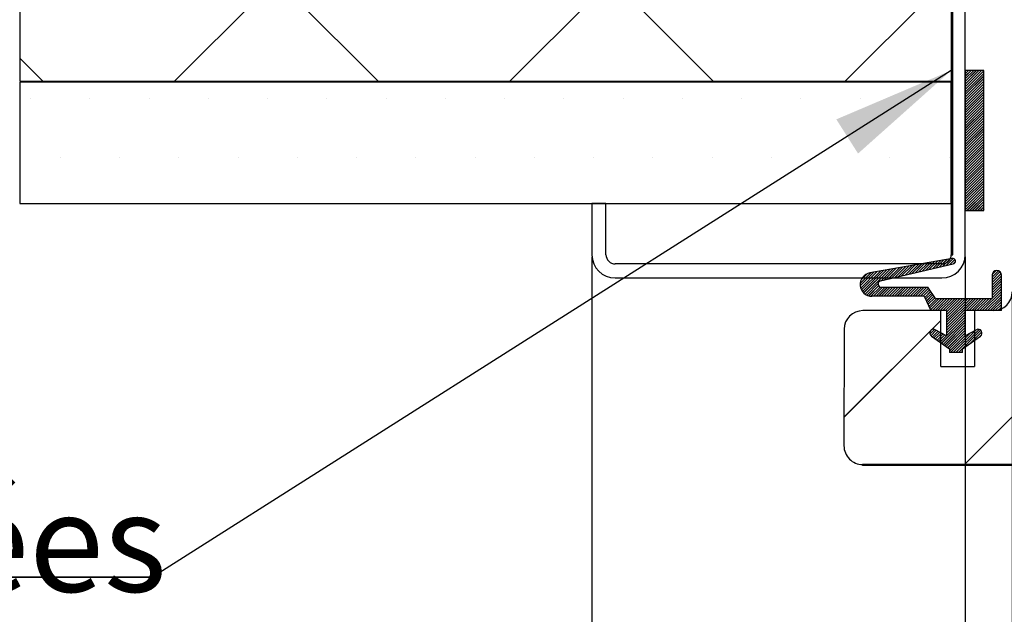
# Paper-space layout 'Feuille 1' of a CAD drawing. Extents: x 89 to 295, y -11 to 285.
# Drawn here: x 118 to 144, y 11 to 27 of the extents above; entities that cross this region are included whole.
import ezdxf

# ---------------------------------------------------------------- set-up
doc = ezdxf.new("R2010")
doc.units = 0
doc.header["$PDSIZE"] = -1
doc.linetypes.add('SLD-CONTINUE', pattern=[0])
doc.layers.get('0').update_dxf_attribs({"linetype": 'CONTINUOUS'})
doc.layers.get('Defpoints').update_dxf_attribs({"linetype": 'CONTINUOUS'})
doc.layers.add('FORMAT', color=7, linetype='SLD-CONTINUE')
doc.styles.add('SLDTEXTSTYLE0', font='TXT', dxfattribs={"width": 0.75})
doc.dimstyles.new('SLDDIMSTYLE0', dxfattribs={"dimtxt": 2.910417, "dimasz": 1.016, "dimexe": 0, "dimexo": 0.0625, "dimgap": 0.727604, "dimtad": 1, "dimlfac": 4, "dimrnd": 1e-09, "dimzin": 12, "dimdsep": 46, "dimtxsty": 'SLDTEXTSTYLE0', "dimblk1": 'DOT', "dimblk2": 'DOT', "dimsah": 1, "dimcen": 0.09, "dimadec": 0, "dimazin": 0, "dimtfac": 1, "dimtofl": 0, "dimtmove": 0, "dimatfit": 3, "dimldrblk": 'DOT', "dimfxl": 1, "dimtolj": 1, "dimtzin": 12, "dimarcsym": 0})
doc.dimstyles.new('SLDDIMSTYLE3', dxfattribs={"dimtxt": 0.18, "dimasz": 3.302, "dimexe": 0, "dimexo": 0.0625, "dimgap": 0, "dimtad": 0, "dimtih": 1, "dimtoh": 1, "dimdec": 0, "dimrnd": 1e-09, "dimzin": 0, "dimdsep": 46, "dimtxsty": 'Standard', "dimsah": 1, "dimcen": 0.09, "dimadec": 0, "dimazin": 0, "dimtfac": 3.302, "dimtdec": 0, "dimtofl": 0, "dimtmove": 0, "dimatfit": 3, "dimfxl": 1, "dimtolj": 1, "dimtzin": 0, "dimarcsym": 0})
doc.dimstyles.new('SLDDIMSTYLE4', dxfattribs={"dimtxt": 2.910417, "dimasz": 1.016, "dimexe": 0, "dimexo": 0.0625, "dimgap": 0.727604, "dimtad": 1, "dimdec": 0, "dimlfac": 4, "dimrnd": 1e-09, "dimzin": 12, "dimdsep": 46, "dimtxsty": 'SLDTEXTSTYLE0', "dimblk1": 'DOT', "dimblk2": 'DOT', "dimsah": 1, "dimcen": 0.09, "dimadec": 0, "dimazin": 0, "dimtfac": 1, "dimtofl": 0, "dimtmove": 0, "dimatfit": 3, "dimldrblk": 'DOT', "dimfxl": 1, "dimtolj": 1, "dimtzin": 12, "dimarcsym": 0})

# ---------------------------------------------------------------- blocks, each defined once
blk = doc.blocks.new('_DOT')
at = {"color": 0, "linetype": 'ByBlock'}
blk.add_line((-0.5, 0), (-1, 0), dxfattribs=at)
at = {"color": 0, "linetype": 'ByBlock', "const_width": 0.5}
blk.add_lwpolyline([(-0.25, 0, 1), (0.25, 0, 1)], format="xyb", close=True, dxfattribs=at)
blk = doc.blocks.new('*D82')
at = {"layer": 'Defpoints', "color": 0}
for p in [(144.33, 19.737), (241.728, 19.737), (241.728, 8.706)]:
    blk.add_point(p, dxfattribs=at)
at = {"layer": 'FORMAT', "color": 0, "lineweight": -2}
for p, q in [((144.33, 19.675), (144.33, 8.706)), ((241.728, 19.675), (241.728, 8.706)), ((145.346, 8.706), (240.712, 8.706))]:
    blk.add_line(p, q, dxfattribs=at)
at = {"layer": 'FORMAT', "color": 0, "lineweight": -2, "xscale": 1.016, "yscale": 1.016, "zscale": 1.016, "rotation": 180}
blk.add_blockref('_DOT', (144.33, 8.706), dxfattribs=at)
at = {"layer": 'FORMAT', "color": 0, "lineweight": -2, "xscale": 1.016, "yscale": 1.016, "zscale": 1.016}
blk.add_blockref('_DOT', (241.728, 8.706), dxfattribs=at)
at = {"layer": 'FORMAT', "color": 0, "insert": (194.449, 10.889), "char_height": 2.91042, "attachment_point": 5, "style": 'SLDTEXTSTYLE0'}
blk.add_mtext('\\A1;Cote nominale du vantail (L): 920', dxfattribs=at)
blk = doc.blocks.new('*D83')
at = {"layer": 'Defpoints', "color": 0}
for p in [(143.072, 20.737), (242.985, 20.737), (242.985, 3.3)]:
    blk.add_point(p, dxfattribs=at)
at = {"layer": 'FORMAT', "color": 0, "lineweight": -2}
for p, q in [((143.072, 20.675), (143.072, 3.3)), ((242.985, 20.675), (242.985, 3.3)), ((144.088, 3.3), (241.969, 3.3))]:
    blk.add_line(p, q, dxfattribs=at)
at = {"layer": 'FORMAT', "color": 0, "lineweight": -2, "xscale": 1.016, "yscale": 1.016, "zscale": 1.016, "rotation": 180}
blk.add_blockref('_DOT', (143.072, 3.3), dxfattribs=at)
at = {"layer": 'FORMAT', "color": 0, "lineweight": -2, "xscale": 1.016, "yscale": 1.016, "zscale": 1.016}
blk.add_blockref('_DOT', (242.985, 3.3), dxfattribs=at)
at = {"layer": 'FORMAT', "color": 0, "insert": (194.459, 5.483), "char_height": 2.91042, "attachment_point": 5, "style": 'SLDTEXTSTYLE0'}
blk.add_mtext('\\A1;Fond de feuillure huisserie (L+10) : 930', dxfattribs=at)
blk = doc.blocks.new('*D84')
at = {"layer": 'Defpoints', "color": 0}
for p in [(133.072, 20.737), (252.985, 20.737), (133.072, -1.505)]:
    blk.add_point(p, dxfattribs=at)
at = {"layer": 'FORMAT', "color": 0, "lineweight": -2}
for p, q in [((133.072, 20.675), (133.072, -1.505)), ((252.985, 20.675), (252.985, -1.505)), ((251.969, -1.505), (134.088, -1.505))]:
    blk.add_line(p, q, dxfattribs=at)
at = {"layer": 'FORMAT', "color": 0, "lineweight": -2, "xscale": 1.016, "yscale": 1.016, "zscale": 1.016, "rotation": 180}
blk.add_blockref('_DOT', (133.072, -1.505), dxfattribs=at)
at = {"layer": 'FORMAT', "color": 0, "lineweight": -2, "xscale": 1.016, "yscale": 1.016, "zscale": 1.016}
blk.add_blockref('_DOT', (252.985, -1.505), dxfattribs=at)
at = {"layer": 'FORMAT', "color": 0, "insert": (194.48, 0.678), "char_height": 2.91042, "attachment_point": 5, "style": 'SLDTEXTSTYLE0'}
blk.add_mtext('\\A1;Hors-tout huisserie (L+90) : 1010', dxfattribs=at)
blk = doc.blocks.new('SW_NOTE_6')
at = {"color": 0, "linetype": 'SLD-CONTINUE'}
for p, q in [((-25.373, 0), (0, 0)), ((0, 0), (-25.373, 0)), ((-25.373, 0), (0, 0)), ((0, 0), (-25.373, 0)), ((-25.373, 0), (0, 0)), ((0, 0), (-25.373, 0))]:
    blk.add_line(p, q, dxfattribs=at)
at = {"color": 0, "linetype": 'Continuous', "insert": (-25.15, 2.257), "char_height": 2.64583, "attachment_point": 1, "style": 'SLDTEXTSTYLE0'}
blk.add_mtext('Pattes soudées', dxfattribs=at)
blk = doc.blocks.new('SW_HATCH_1')
at = {"color": 0, "linetype": 'SLD-CONTINUE'}
for p, q in [((-119.686, -3.001), (-138.956, -22.271)), ((-143.107, -3.69), (-124.526, -22.271)), ((-118.107, -10.402), (-129.976, -22.271)), ((-143.107, -12.67), (-133.506, -22.271)), ((-118.107, -19.382), (-120.995, -22.271)), ((-143.107, -21.65), (-142.486, -22.271)), ((-117.76, -21.982), (-117.777, -21.999)), ((-117.69, -21.982), (-117.777, -22.069)), ((-117.62, -21.982), (-117.777, -22.14)), ((-117.55, -21.982), (-117.777, -22.21)), ((-117.48, -21.982), (-117.777, -22.28)), ((-117.409, -21.982), (-117.777, -22.35)), ((-117.339, -21.982), (-117.777, -22.42)), ((-117.277, -21.99), (-117.777, -22.49)), ((-117.277, -22.06), (-117.777, -22.56)), ((-117.277, -22.131), (-117.777, -22.631)), ((-117.277, -22.201), (-117.777, -22.701)), ((-117.277, -22.271), (-117.777, -22.771)), ((-117.277, -22.341), (-117.777, -22.841)), ((-117.277, -22.411), (-117.777, -22.911)), ((-117.277, -22.481), (-117.777, -22.981)), ((-117.277, -22.552), (-117.777, -23.052)), ((-117.277, -22.622), (-117.777, -23.122)), ((-142.815, -22.721), (-142.815, -22.721)), ((-141.227, -22.721), (-141.227, -22.721)), ((-139.64, -22.721), (-139.64, -22.721)), ((-138.052, -22.721), (-138.052, -22.721)), ((-136.464, -22.721), (-136.464, -22.721)), ((-134.877, -22.721), (-134.877, -22.721)), ((-133.29, -22.721), (-133.29, -22.721)), ((-131.702, -22.721), (-131.702, -22.721)), ((-130.115, -22.721), (-130.115, -22.721)), ((-128.527, -22.721), (-128.527, -22.721)), ((-126.939, -22.721), (-126.939, -22.721)), ((-125.352, -22.721), (-125.352, -22.721)), ((-123.765, -22.721), (-123.765, -22.721)), ((-122.177, -22.721), (-122.177, -22.721)), ((-120.59, -22.721), (-120.59, -22.721)), ((-117.277, -22.692), (-117.777, -23.192)), ((-117.277, -22.762), (-117.777, -23.262)), ((-117.277, -22.832), (-117.777, -23.332)), ((-117.277, -22.902), (-117.777, -23.402)), ((-117.277, -22.973), (-117.777, -23.473)), ((-117.277, -23.043), (-117.777, -23.543)), ((-117.277, -23.113), (-117.777, -23.613)), ((-117.277, -23.183), (-117.777, -23.683)), ((-117.277, -23.253), (-117.777, -23.753)), ((-117.277, -23.323), (-117.777, -23.823)), ((-117.277, -23.393), (-117.777, -23.893)), ((-117.277, -23.464), (-117.777, -23.964)), ((-117.277, -23.534), (-117.777, -24.034)), ((-117.277, -23.604), (-117.777, -24.104)), ((-117.277, -23.674), (-117.777, -24.174)), ((-117.277, -23.744), (-117.777, -24.244)), ((-117.277, -23.814), (-117.777, -24.314)), ((-117.277, -23.885), (-117.777, -24.385)), ((-117.277, -23.955), (-117.777, -24.455)), ((-117.277, -24.025), (-117.777, -24.525)), ((-117.277, -24.095), (-117.777, -24.595)), ((-117.277, -24.165), (-117.777, -24.665)), ((-117.277, -24.235), (-117.777, -24.735)), ((-142.021, -24.308), (-142.021, -24.308)), ((-140.433, -24.308), (-140.433, -24.308)), ((-138.846, -24.308), (-138.846, -24.308)), ((-137.258, -24.308), (-137.258, -24.308)), ((-135.671, -24.308), (-135.671, -24.308)), ((-134.083, -24.308), (-134.083, -24.308)), ((-132.496, -24.308), (-132.496, -24.308)), ((-130.908, -24.308), (-130.908, -24.308)), ((-129.321, -24.308), (-129.321, -24.308)), ((-127.733, -24.308), (-127.733, -24.308)), ((-126.146, -24.308), (-126.146, -24.308)), ((-124.558, -24.308), (-124.558, -24.308)), ((-122.971, -24.308), (-122.971, -24.308)), ((-119.796, -24.308), (-119.796, -24.308)), ((-118.208, -24.308), (-118.208, -24.308)), ((-109.527, -24.273), (-117.8, -32.546)), ((-117.277, -24.306), (-117.777, -24.806)), ((-117.277, -24.376), (-117.777, -24.876)), ((-117.277, -24.446), (-117.777, -24.946)), ((-117.277, -24.516), (-117.777, -25.016)), ((-117.277, -24.586), (-117.777, -25.086)), ((-117.277, -24.656), (-117.777, -25.156)), ((-117.277, -24.726), (-117.777, -25.226)), ((-117.277, -24.797), (-117.777, -25.297)), ((-117.277, -24.867), (-117.777, -25.367)), ((-117.277, -24.937), (-117.777, -25.437)), ((-117.277, -25.007), (-117.777, -25.507)), ((-117.277, -25.077), (-117.777, -25.577)), ((-117.277, -25.147), (-117.777, -25.647)), ((-117.277, -25.218), (-117.777, -25.718)), ((-117.277, -25.288), (-117.722, -25.732)), ((-117.277, -25.358), (-117.652, -25.732)), ((-117.277, -25.428), (-117.581, -25.732)), ((-117.277, -25.498), (-117.511, -25.732)), ((-117.277, -25.568), (-117.441, -25.732)), ((-117.277, -25.639), (-117.371, -25.732)), ((-117.277, -25.709), (-117.301, -25.732)), ((-118.944, -27.166), (-119.206, -27.427)), ((-118.859, -27.151), (-119.114, -27.406)), ((-118.774, -27.136), (-119.023, -27.384)), ((-118.689, -27.121), (-118.931, -27.363)), ((-118.604, -27.106), (-118.84, -27.342)), ((-118.519, -27.091), (-118.748, -27.32)), ((-118.434, -27.076), (-118.657, -27.299)), ((-118.348, -27.061), (-118.565, -27.278)), ((-118.263, -27.046), (-118.474, -27.256)), ((-118.178, -27.031), (-118.382, -27.235)), ((-118.1, -27.023), (-118.291, -27.214)), ((-118.057, -27.05), (-118.2, -27.192)), ((-118.041, -27.104), (-118.108, -27.171)), ((-120.222, -27.39), (-120.591, -27.759)), ((-120.307, -27.405), (-120.591, -27.69)), ((-120.136, -27.375), (-120.578, -27.817)), ((-120.402, -27.431), (-120.567, -27.595)), ((-120.051, -27.36), (-120.557, -27.866)), ((-119.966, -27.345), (-120.53, -27.91)), ((-119.881, -27.33), (-120.498, -27.947)), ((-119.796, -27.315), (-120.459, -27.979)), ((-119.711, -27.3), (-120.029, -27.619)), ((-119.626, -27.286), (-119.938, -27.598)), ((-119.54, -27.271), (-119.846, -27.576)), ((-119.455, -27.256), (-119.755, -27.555)), ((-119.37, -27.241), (-119.663, -27.534)), ((-119.285, -27.226), (-119.572, -27.512)), ((-119.2, -27.211), (-119.48, -27.491)), ((-119.115, -27.196), (-119.389, -27.47)), ((-119.03, -27.181), (-119.297, -27.448)), ((-116.89, -27.356), (-117.059, -27.525)), ((-116.847, -27.383), (-117.059, -27.595)), ((-116.818, -27.425), (-117.059, -27.665)), ((-116.954, -27.35), (-117.057, -27.453)), ((-116.809, -27.486), (-117.059, -27.736)), ((-116.809, -27.556), (-117.059, -27.806)), ((-116.809, -27.626), (-117.059, -27.876)), ((-120.114, -27.704), (-120.415, -28.005)), ((-120.099, -27.759), (-120.364, -28.024)), ((-120.06, -27.79), (-120.305, -28.035)), ((-119.996, -27.796), (-120.236, -28.037)), ((-119.925, -27.796), (-120.166, -28.037)), ((-119.855, -27.796), (-120.096, -28.037)), ((-119.785, -27.796), (-120.026, -28.037)), ((-119.715, -27.796), (-119.956, -28.037)), ((-119.645, -27.796), (-119.886, -28.037)), ((-119.575, -27.796), (-119.816, -28.037)), ((-119.505, -27.796), (-119.745, -28.037)), ((-119.434, -27.796), (-119.675, -28.037)), ((-119.364, -27.796), (-119.605, -28.037)), ((-119.294, -27.796), (-119.535, -28.037)), ((-119.224, -27.796), (-119.465, -28.037)), ((-119.154, -27.796), (-119.395, -28.037)), ((-119.084, -27.796), (-119.324, -28.037)), ((-119.013, -27.796), (-119.254, -28.037)), ((-118.943, -27.796), (-119.184, -28.037)), ((-118.873, -27.796), (-119.114, -28.037)), ((-118.803, -27.796), (-119.044, -28.037)), ((-118.759, -27.822), (-118.974, -28.037)), ((-118.731, -27.865), (-118.903, -28.037)), ((-118.703, -27.907), (-118.863, -28.067)), ((-118.675, -27.949), (-118.841, -28.115)), ((-116.809, -27.906), (-117.323, -28.421)), ((-116.809, -27.696), (-117.059, -27.946)), ((-116.809, -27.766), (-117.059, -28.016)), ((-116.809, -27.836), (-117.059, -28.086)), ((-118.647, -27.991), (-118.819, -28.163)), ((-118.619, -28.033), (-118.797, -28.211)), ((-118.591, -28.075), (-118.775, -28.26)), ((-118.542, -28.096), (-118.754, -28.308)), ((-118.472, -28.096), (-118.732, -28.356)), ((-118.401, -28.096), (-118.71, -28.404)), ((-118.331, -28.096), (-118.656, -28.421)), ((-118.261, -28.096), (-118.586, -28.421)), ((-118.191, -28.096), (-118.516, -28.421)), ((-118.121, -28.096), (-118.446, -28.421)), ((-118.051, -28.096), (-118.376, -28.421)), ((-117.98, -28.096), (-118.305, -28.421)), ((-117.91, -28.096), (-118.277, -28.463)), ((-117.84, -28.096), (-118.277, -28.533)), ((-117.77, -28.096), (-118.277, -28.603)), ((-117.7, -28.096), (-118.277, -28.673)), ((-117.63, -28.096), (-118.277, -28.743)), ((-117.559, -28.096), (-118.277, -28.813)), ((-117.489, -28.096), (-118.277, -28.884)), ((-117.419, -28.096), (-117.744, -28.421)), ((-117.349, -28.096), (-117.674, -28.421)), ((-117.279, -28.096), (-117.604, -28.421)), ((-117.209, -28.096), (-117.534, -28.421)), ((-117.138, -28.096), (-117.463, -28.421)), ((-117.068, -28.096), (-117.393, -28.421)), ((-116.809, -27.977), (-117.253, -28.421)), ((-116.809, -28.047), (-117.183, -28.421)), ((-116.809, -28.117), (-117.113, -28.421)), ((-116.809, -28.187), (-117.043, -28.421)), ((-117.777, -28.454), (-118.277, -28.954)), ((-116.809, -28.257), (-116.972, -28.421)), ((-116.809, -28.327), (-116.902, -28.421)), ((-116.809, -28.398), (-116.832, -28.421)), ((-118.427, -28.683), (-121.025, -31.281)), ((-117.777, -28.664), (-118.41, -29.298)), ((-117.777, -28.734), (-118.369, -29.327)), ((-117.777, -28.524), (-118.277, -29.024)), ((-117.777, -28.594), (-118.277, -29.094)), ((-118.599, -28.925), (-118.723, -29.049)), ((-118.681, -28.937), (-118.711, -28.967)), ((-118.552, -28.948), (-118.697, -29.093)), ((-118.506, -28.972), (-118.656, -29.123)), ((-118.461, -28.997), (-118.615, -29.152)), ((-117.777, -28.805), (-118.328, -29.356)), ((-117.777, -28.875), (-118.287, -29.385)), ((-117.777, -28.945), (-118.246, -29.414)), ((-117.496, -28.944), (-118.097, -29.546)), ((-117.405, -28.923), (-118.027, -29.546)), ((-117.359, -28.948), (-117.957, -29.546)), ((-117.332, -28.991), (-117.627, -29.286)), ((-118.415, -29.022), (-118.574, -29.181)), ((-118.369, -29.046), (-118.533, -29.21)), ((-118.324, -29.071), (-118.492, -29.239)), ((-118.278, -29.095), (-118.451, -29.268)), ((-117.777, -29.015), (-118.205, -29.443)), ((-117.777, -29.085), (-118.202, -29.51)), ((-117.648, -29.026), (-118.168, -29.546)), ((-117.339, -29.068), (-117.384, -29.113)), ((-117.852, -29.511), (-117.887, -29.546))]:
    blk.add_line(p, q, dxfattribs=at)

psp = doc.layouts.new('Feuille 1')

# ---------------------------------------------------------------- linework, layer by layer
at = {"color": 7, "linetype": 'SLD-CONTINUE'}
for p, q in [((117.74248, 44.65734), (117.74248, 25.38718)), ((141.16364, 44.65734), (121.89348, 25.38718)), ((141.16364, 44.65734), (121.89348, 25.38718)), ((141.16364, 44.65734), (121.89348, 25.38718)), ((117.74248, 43.96843), (136.32373, 25.38718)), ((117.74248, 43.96843), (136.32373, 25.38718)), ((117.74248, 43.96843), (136.32373, 25.38718)), ((142.69732, 43.8866), (142.69732, 20.73717)), ((142.74248, 25.38718), (142.74248, 43.8866)), ((142.74248, 20.73717), (142.74248, 43.8866)), ((142.74248, 37.25592), (130.87373, 25.38718)), ((142.74248, 37.25592), (130.87373, 25.38718)), ((142.74248, 37.25592), (130.87373, 25.38718)), ((117.74248, 34.98817), (127.34348, 25.38718)), ((117.74248, 34.98817), (127.34348, 25.38718)), ((117.74248, 34.98817), (127.34348, 25.38718)), ((142.69732, 30.42267), (142.69732, 20.73717)), ((143.07232, 20.73717), (143.07232, 30.42267)), ((142.74248, 28.27567), (139.85399, 25.38718)), ((142.74248, 28.27567), (139.85399, 25.38718)), ((142.74248, 28.27567), (139.85399, 25.38718)), ((117.74248, 26.00792), (118.36322, 25.38718)), ((117.74248, 26.00792), (118.36322, 25.38718)), ((117.74248, 26.00792), (118.36322, 25.38718)), ((143.08907, 25.67561), (143.07232, 25.65886)), ((143.15923, 25.67561), (143.07232, 25.5887)), ((143.22939, 25.67561), (143.07232, 25.51854)), ((143.29955, 25.67561), (143.07232, 25.44838)), ((143.36971, 25.67561), (143.07232, 25.37823)), ((143.43986, 25.67561), (143.07232, 25.30807)), ((143.51002, 25.67561), (143.07232, 25.23791)), ((143.08907, 25.67561), (143.07232, 25.65886)), ((143.15923, 25.67561), (143.07232, 25.5887)), ((143.22939, 25.67561), (143.07232, 25.51854)), ((143.29955, 25.67561), (143.07232, 25.44838)), ((143.36971, 25.67561), (143.07232, 25.37823)), ((143.43986, 25.67561), (143.07232, 25.30807)), ((143.51002, 25.67561), (143.07232, 25.23791)), ((143.08907, 25.67561), (143.07232, 25.65886)), ((143.15923, 25.67561), (143.07232, 25.5887)), ((143.22939, 25.67561), (143.07232, 25.51854)), ((143.29955, 25.67561), (143.07232, 25.44838)), ((143.36971, 25.67561), (143.07232, 25.37823)), ((143.43986, 25.67561), (143.07232, 25.30807)), ((143.51002, 25.67561), (143.07232, 25.23791)), ((143.57232, 25.67561), (143.07232, 25.67561)), ((143.07232, 25.67561), (143.07232, 21.92561)), ((143.57232, 25.66775), (143.07232, 25.16775)), ((143.57232, 25.66775), (143.07232, 25.16775)), ((143.57232, 25.66775), (143.07232, 25.16775)), ((143.57232, 25.59759), (143.07232, 25.09759)), ((143.57232, 25.59759), (143.07232, 25.09759)), ((143.57232, 25.59759), (143.07232, 25.09759)), ((143.57232, 21.92561), (143.57232, 25.67561)), ((117.74248, 25.38718), (142.74248, 25.38718)), ((142.69732, 25.36217), (117.74248, 25.36217)), ((117.74248, 25.36217), (117.74248, 22.11217)), ((142.69732, 22.11217), (142.69732, 25.36217)), ((143.57232, 25.52743), (143.07232, 25.02743)), ((143.57232, 25.52743), (143.07232, 25.02743)), ((143.57232, 25.52743), (143.07232, 25.02743)), ((143.57232, 25.45728), (143.07232, 24.95728)), ((143.57232, 25.45728), (143.07232, 24.95728)), ((143.57232, 25.45728), (143.07232, 24.95728)), ((143.57232, 25.38712), (143.07232, 24.88712)), ((143.57232, 25.38712), (143.07232, 24.88712)), ((143.57232, 25.38712), (143.07232, 24.88712)), ((143.57232, 25.31696), (143.07232, 24.81696)), ((143.57232, 25.31696), (143.07232, 24.81696)), ((143.57232, 25.31696), (143.07232, 24.81696)), ((143.57232, 25.2468), (143.07232, 24.7468)), ((143.57232, 25.2468), (143.07232, 24.7468)), ((143.57232, 25.2468), (143.07232, 24.7468)), ((143.57232, 25.17664), (143.07232, 24.67664)), ((143.57232, 25.17664), (143.07232, 24.67664)), ((143.57232, 25.17664), (143.07232, 24.67664)), ((143.57232, 25.10648), (143.07232, 24.60648)), ((143.57232, 25.10648), (143.07232, 24.60648)), ((143.57232, 25.10648), (143.07232, 24.60648)), ((143.57232, 25.03633), (143.07232, 24.53633)), ((143.57232, 25.03633), (143.07232, 24.53633)), ((143.57232, 25.03633), (143.07232, 24.53633)), ((143.57232, 24.96617), (143.07232, 24.46617)), ((143.57232, 24.96617), (143.07232, 24.46617)), ((143.57232, 24.96617), (143.07232, 24.46617)), ((143.57232, 24.89601), (143.07232, 24.39601)), ((143.57232, 24.89601), (143.07232, 24.39601)), ((143.57232, 24.89601), (143.07232, 24.39601)), ((143.57232, 24.82585), (143.07232, 24.32585)), ((143.57232, 24.82585), (143.07232, 24.32585)), ((143.57232, 24.82585), (143.07232, 24.32585)), ((143.57232, 24.75569), (143.07232, 24.25569)), ((143.57232, 24.75569), (143.07232, 24.25569)), ((143.57232, 24.75569), (143.07232, 24.25569)), ((143.57232, 24.68553), (143.07232, 24.18553)), ((143.57232, 24.68553), (143.07232, 24.18553)), ((143.57232, 24.68553), (143.07232, 24.18553)), ((143.57232, 24.61538), (143.07232, 24.11538)), ((143.57232, 24.61538), (143.07232, 24.11538)), ((143.57232, 24.61538), (143.07232, 24.11538)), ((143.57232, 24.54522), (143.07232, 24.04522)), ((143.57232, 24.54522), (143.07232, 24.04522)), ((143.57232, 24.54522), (143.07232, 24.04522)), ((143.57232, 24.47506), (143.07232, 23.97506)), ((143.57232, 24.47506), (143.07232, 23.97506)), ((143.57232, 24.47506), (143.07232, 23.97506)), ((143.57232, 24.4049), (143.07232, 23.9049)), ((143.57232, 24.4049), (143.07232, 23.9049)), ((143.57232, 24.4049), (143.07232, 23.9049)), ((143.57232, 24.33474), (143.07232, 23.83474)), ((143.57232, 24.33474), (143.07232, 23.83474)), ((143.57232, 24.33474), (143.07232, 23.83474)), ((143.57232, 24.26459), (143.07232, 23.76458)), ((143.57232, 24.26459), (143.07232, 23.76458)), ((143.57232, 24.26459), (143.07232, 23.76458)), ((143.57232, 24.19443), (143.07232, 23.69443)), ((143.57232, 24.19443), (143.07232, 23.69443)), ((143.57232, 24.19443), (143.07232, 23.69443)), ((143.57232, 24.12427), (143.07232, 23.62427)), ((143.57232, 24.12427), (143.07232, 23.62427)), ((143.57232, 24.12427), (143.07232, 23.62427)), ((143.57232, 24.05411), (143.07232, 23.55411)), ((143.57232, 24.05411), (143.07232, 23.55411)), ((143.57232, 24.05411), (143.07232, 23.55411)), ((143.57232, 23.98395), (143.07232, 23.48395)), ((143.57232, 23.98395), (143.07232, 23.48395)), ((143.57232, 23.98395), (143.07232, 23.48395)), ((143.57232, 23.91379), (143.07232, 23.41379)), ((143.57232, 23.91379), (143.07232, 23.41379)), ((143.57232, 23.91379), (143.07232, 23.41379)), ((143.57232, 23.84364), (143.07232, 23.34364)), ((143.57232, 23.84364), (143.07232, 23.34364)), ((143.57232, 23.84364), (143.07232, 23.34364)), ((143.57232, 23.77348), (143.07232, 23.27348)), ((143.57232, 23.77348), (143.07232, 23.27348)), ((143.57232, 23.77348), (143.07232, 23.27348)), ((143.57232, 23.70332), (143.07232, 23.20332)), ((143.57232, 23.70332), (143.07232, 23.20332)), ((143.57232, 23.70332), (143.07232, 23.20332)), ((143.57232, 23.63316), (143.07232, 23.13316)), ((143.57232, 23.63316), (143.07232, 23.13316)), ((143.57232, 23.63316), (143.07232, 23.13316)), ((143.57232, 23.563), (143.07232, 23.063)), ((143.57232, 23.563), (143.07232, 23.063)), ((143.57232, 23.563), (143.07232, 23.063)), ((143.57232, 23.49284), (143.07232, 22.99284)), ((143.57232, 23.49284), (143.07232, 22.99284)), ((143.57232, 23.49284), (143.07232, 22.99284)), ((151.32232, 23.38512), (143.04937, 15.11218)), ((151.32232, 23.38512), (143.04937, 15.11218)), ((151.32232, 23.38512), (143.04937, 15.11218)), ((143.57232, 23.42269), (143.07232, 22.92269)), ((143.57232, 23.42269), (143.07232, 22.92269)), ((143.57232, 23.42269), (143.07232, 22.92269)), ((143.57232, 23.35253), (143.07232, 22.85253)), ((143.57232, 23.35253), (143.07232, 22.85253)), ((143.57232, 23.35253), (143.07232, 22.85253)), ((143.57232, 23.28237), (143.07232, 22.78237)), ((143.57232, 23.28237), (143.07232, 22.78237)), ((143.57232, 23.28237), (143.07232, 22.78237)), ((143.57232, 23.21221), (143.07232, 22.71221)), ((143.57232, 23.21221), (143.07232, 22.71221)), ((143.57232, 23.21221), (143.07232, 22.71221)), ((143.57232, 23.14205), (143.07232, 22.64205)), ((143.57232, 23.14205), (143.07232, 22.64205)), ((143.57232, 23.14205), (143.07232, 22.64205)), ((143.57232, 23.0719), (143.07232, 22.5719)), ((143.57232, 23.0719), (143.07232, 22.5719)), ((143.57232, 23.0719), (143.07232, 22.5719)), ((143.57232, 23.00174), (143.07232, 22.50174)), ((143.57232, 23.00174), (143.07232, 22.50174)), ((143.57232, 23.00174), (143.07232, 22.50174)), ((143.57232, 22.93158), (143.07232, 22.43158)), ((143.57232, 22.93158), (143.07232, 22.43158)), ((143.57232, 22.93158), (143.07232, 22.43158)), ((143.57232, 22.86142), (143.07232, 22.36142)), ((143.57232, 22.86142), (143.07232, 22.36142)), ((143.57232, 22.86142), (143.07232, 22.36142)), ((143.57232, 22.79126), (143.07232, 22.29126)), ((143.57232, 22.79126), (143.07232, 22.29126)), ((143.57232, 22.79126), (143.07232, 22.29126)), ((143.57232, 22.7211), (143.07232, 22.2211)), ((143.57232, 22.7211), (143.07232, 22.2211)), ((143.57232, 22.7211), (143.07232, 22.2211)), ((143.57232, 22.65095), (143.07232, 22.15095)), ((143.57232, 22.65095), (143.07232, 22.15095)), ((143.57232, 22.65095), (143.07232, 22.15095)), ((143.57232, 22.58079), (143.07232, 22.08079)), ((143.57232, 22.58079), (143.07232, 22.08079)), ((143.57232, 22.58079), (143.07232, 22.08079)), ((143.57232, 22.51063), (143.07232, 22.01063)), ((143.57232, 22.51063), (143.07232, 22.01063)), ((143.57232, 22.51063), (143.07232, 22.01063)), ((143.57232, 22.44047), (143.07232, 21.94047)), ((143.57232, 22.44047), (143.07232, 21.94047)), ((143.57232, 22.44047), (143.07232, 21.94047)), ((143.57232, 22.37031), (143.12762, 21.92561)), ((143.57232, 22.37031), (143.12762, 21.92561)), ((143.57232, 22.37031), (143.12762, 21.92561)), ((143.57232, 22.30015), (143.19778, 21.92561)), ((143.57232, 22.30015), (143.19778, 21.92561)), ((143.57232, 22.30015), (143.19778, 21.92561)), ((143.57232, 22.23), (143.26793, 21.92561)), ((143.57232, 22.23), (143.26793, 21.92561)), ((143.57232, 22.23), (143.26793, 21.92561)), ((143.57232, 22.15984), (143.3381, 21.92561)), ((143.57232, 22.15984), (143.3381, 21.92561)), ((143.57232, 22.15984), (143.3381, 21.92561)), ((117.74248, 22.11217), (142.69732, 22.11217)), ((133.44732, 22.11217), (133.07232, 22.11217)), ((133.07232, 22.11217), (133.07232, 20.73717)), ((133.44732, 20.73717), (133.44732, 22.11217)), ((143.07232, 21.92561), (143.57232, 21.92561)), ((143.57232, 22.08968), (143.40825, 21.92561)), ((143.57232, 22.08968), (143.40825, 21.92561)), ((143.57232, 22.08968), (143.40825, 21.92561)), ((143.57232, 22.01952), (143.47841, 21.92561)), ((143.57232, 22.01952), (143.47841, 21.92561)), ((143.57232, 22.01952), (143.47841, 21.92561)), ((143.57232, 21.94936), (143.54857, 21.92561)), ((143.57232, 21.94936), (143.54857, 21.92561)), ((143.57232, 21.94936), (143.54857, 21.92561)), ((142.72077, 20.63604), (140.51757, 20.24826)), ((142.4158, 20.58236), (142.19237, 20.35894)), ((142.4158, 20.58236), (142.19237, 20.35894)), ((142.4158, 20.58236), (142.19237, 20.35894)), ((142.50093, 20.59735), (142.28386, 20.38027)), ((142.50093, 20.59735), (142.28386, 20.38027)), ((142.50093, 20.59735), (142.28386, 20.38027)), ((142.58608, 20.61233), (142.37535, 20.4016)), ((142.58608, 20.61233), (142.37535, 20.4016)), ((142.58608, 20.61233), (142.37535, 20.4016)), ((142.67122, 20.62732), (142.46683, 20.42293)), ((142.67122, 20.62732), (142.46683, 20.42293)), ((142.67122, 20.62732), (142.46683, 20.42293)), ((142.74956, 20.63549), (142.55832, 20.44426)), ((142.74956, 20.63549), (142.55832, 20.44426)), ((142.74956, 20.63549), (142.55832, 20.44426)), ((142.79274, 20.60852), (142.64981, 20.46559)), ((142.79274, 20.60852), (142.64981, 20.46559)), ((142.79274, 20.60852), (142.64981, 20.46559)), ((142.69732, 20.73717), (142.74248, 20.73717)), ((142.44732, 20.48718), (133.69732, 20.48718)), ((140.8832, 20.31261), (140.31903, 19.74845)), ((140.8832, 20.31261), (140.31903, 19.74845)), ((140.8832, 20.31261), (140.31903, 19.74845)), ((140.96834, 20.3276), (140.35178, 19.71104)), ((140.96834, 20.3276), (140.35178, 19.71104)), ((140.96834, 20.3276), (140.35178, 19.71104)), ((141.05349, 20.34259), (140.39008, 19.67918)), ((141.05349, 20.34259), (140.39008, 19.67918)), ((141.05349, 20.34259), (140.39008, 19.67918)), ((140.80245, 20.03489), (142.7508, 20.48913)), ((141.13863, 20.35757), (140.82005, 20.03899)), ((141.13863, 20.35757), (140.82005, 20.03899)), ((141.13863, 20.35757), (140.82005, 20.03899)), ((141.22377, 20.37256), (140.91154, 20.06032)), ((141.22377, 20.37256), (140.91154, 20.06032)), ((141.22377, 20.37256), (140.91154, 20.06032)), ((141.30891, 20.38754), (141.00302, 20.08165)), ((141.30891, 20.38754), (141.00302, 20.08165)), ((141.30891, 20.38754), (141.00302, 20.08165)), ((141.39406, 20.40253), (141.09452, 20.10298)), ((141.39406, 20.40253), (141.09452, 20.10298)), ((141.39406, 20.40253), (141.09452, 20.10298)), ((141.47921, 20.41751), (141.186, 20.12431)), ((141.47921, 20.41751), (141.186, 20.12431)), ((141.47921, 20.41751), (141.186, 20.12431)), ((141.56435, 20.4325), (141.27749, 20.14564)), ((141.56435, 20.4325), (141.27749, 20.14564)), ((141.56435, 20.4325), (141.27749, 20.14564)), ((141.6495, 20.44749), (141.36898, 20.16697)), ((141.6495, 20.44749), (141.36898, 20.16697)), ((141.6495, 20.44749), (141.36898, 20.16697)), ((141.73464, 20.46247), (141.46047, 20.1883)), ((141.73464, 20.46247), (141.46047, 20.1883)), ((141.73464, 20.46247), (141.46047, 20.1883)), ((141.81978, 20.47746), (141.55195, 20.20963)), ((141.81978, 20.47746), (141.55195, 20.20963)), ((141.81978, 20.47746), (141.55195, 20.20963)), ((141.90492, 20.49245), (141.64345, 20.23096)), ((141.90492, 20.49245), (141.64345, 20.23096)), ((141.90492, 20.49245), (141.64345, 20.23096)), ((141.99007, 20.50743), (141.73493, 20.25229)), ((141.99007, 20.50743), (141.73493, 20.25229)), ((141.99007, 20.50743), (141.73493, 20.25229)), ((142.07521, 20.52242), (141.82642, 20.27362)), ((142.07521, 20.52242), (141.82642, 20.27362)), ((142.07521, 20.52242), (141.82642, 20.27362)), ((142.16036, 20.5374), (141.9179, 20.29495)), ((142.16036, 20.5374), (141.9179, 20.29495)), ((142.16036, 20.5374), (141.9179, 20.29495)), ((142.2455, 20.55239), (142.0094, 20.31628)), ((142.2455, 20.55239), (142.0094, 20.31628)), ((142.2455, 20.55239), (142.0094, 20.31628)), ((142.33065, 20.56738), (142.10088, 20.33761)), ((142.33065, 20.56738), (142.10088, 20.33761)), ((142.33065, 20.56738), (142.10088, 20.33761)), ((142.80831, 20.55394), (142.7413, 20.48692)), ((142.80831, 20.55394), (142.7413, 20.48692)), ((142.80831, 20.55394), (142.7413, 20.48692)), ((133.69732, 20.11218), (142.44732, 20.11218)), ((140.54262, 20.25267), (140.25796, 19.96801)), ((140.54262, 20.25267), (140.25796, 19.96801)), ((140.54262, 20.25267), (140.25796, 19.96801)), ((140.62776, 20.26765), (140.25881, 19.8987)), ((140.62776, 20.26765), (140.25881, 19.8987)), ((140.62776, 20.26765), (140.25881, 19.8987)), ((140.71291, 20.28264), (140.27141, 19.84114)), ((140.71291, 20.28264), (140.27141, 19.84114)), ((140.71291, 20.28264), (140.27141, 19.84114)), ((140.44684, 20.22705), (140.28245, 20.06266)), ((140.44684, 20.22705), (140.28245, 20.06266)), ((140.44684, 20.22705), (140.28245, 20.06266)), ((140.79805, 20.29763), (140.29201, 19.79158)), ((140.79805, 20.29763), (140.29201, 19.79158)), ((140.79805, 20.29763), (140.29201, 19.79158)), ((143.95931, 20.30176), (143.79054, 20.133)), ((143.95931, 20.30176), (143.79054, 20.133)), ((143.95931, 20.30176), (143.79054, 20.133)), ((144.00234, 20.27463), (143.79054, 20.06284)), ((144.00234, 20.27463), (143.79054, 20.06284)), ((144.00234, 20.27463), (143.79054, 20.06284)), ((144.03084, 20.23297), (143.79054, 19.99268)), ((144.03084, 20.23297), (143.79054, 19.99268)), ((144.03084, 20.23297), (143.79054, 19.99268)), ((143.79054, 20.18468), (143.79054, 19.56218)), ((144.04054, 20.17252), (143.79054, 19.92252)), ((144.04054, 20.17252), (143.79054, 19.92252)), ((144.04054, 20.17252), (143.79054, 19.92252)), ((144.04054, 20.10236), (143.79054, 19.85236)), ((144.04054, 20.10236), (143.79054, 19.85236)), ((144.04054, 20.10236), (143.79054, 19.85236)), ((143.89544, 20.30805), (143.79217, 20.20478)), ((143.89544, 20.30805), (143.79217, 20.20478)), ((143.89544, 20.30805), (143.79217, 20.20478)), ((144.04054, 19.23718), (144.04054, 20.18468)), ((140.73492, 19.95386), (140.43417, 19.65312)), ((140.73492, 19.95386), (140.43417, 19.65312)), ((140.73492, 19.95386), (140.43417, 19.65312)), ((140.75067, 19.89945), (140.48487, 19.63366)), ((140.75067, 19.89945), (140.48487, 19.63366)), ((140.75067, 19.89945), (140.48487, 19.63366)), ((140.78981, 19.86844), (140.54396, 19.62258)), ((140.78981, 19.86844), (140.54396, 19.62258)), ((140.78981, 19.86844), (140.54396, 19.62258)), ((140.85371, 19.86217), (140.61284, 19.62131)), ((140.85371, 19.86217), (140.61284, 19.62131)), ((140.85371, 19.86217), (140.61284, 19.62131)), ((140.92387, 19.86217), (140.683, 19.62131)), ((140.92387, 19.86217), (140.683, 19.62131)), ((140.92387, 19.86217), (140.683, 19.62131)), ((140.99402, 19.86217), (140.75315, 19.62131)), ((140.99402, 19.86217), (140.75315, 19.62131)), ((140.99402, 19.86217), (140.75315, 19.62131)), ((140.82232, 19.86217), (142.07232, 19.86217)), ((141.06418, 19.86217), (140.82332, 19.62131)), ((141.06418, 19.86217), (140.82332, 19.62131)), ((141.06418, 19.86217), (140.82332, 19.62131)), ((141.13434, 19.86217), (140.89347, 19.62131)), ((141.13434, 19.86217), (140.89347, 19.62131)), ((141.13434, 19.86217), (140.89347, 19.62131)), ((141.20449, 19.86217), (140.96363, 19.62131)), ((141.20449, 19.86217), (140.96363, 19.62131)), ((141.20449, 19.86217), (140.96363, 19.62131)), ((141.27466, 19.86217), (141.03379, 19.62131)), ((141.27466, 19.86217), (141.03379, 19.62131)), ((141.27466, 19.86217), (141.03379, 19.62131)), ((141.34481, 19.86217), (141.10395, 19.62131)), ((141.34481, 19.86217), (141.10395, 19.62131)), ((141.34481, 19.86217), (141.10395, 19.62131)), ((141.41497, 19.86217), (141.1741, 19.62131)), ((141.41497, 19.86217), (141.1741, 19.62131)), ((141.41497, 19.86217), (141.1741, 19.62131)), ((141.48513, 19.86217), (141.24427, 19.62131)), ((141.48513, 19.86217), (141.24427, 19.62131)), ((141.48513, 19.86217), (141.24427, 19.62131)), ((141.55529, 19.86217), (141.31442, 19.62131)), ((141.55529, 19.86217), (141.31442, 19.62131)), ((141.55529, 19.86217), (141.31442, 19.62131)), ((141.62545, 19.86217), (141.38458, 19.62131)), ((141.62545, 19.86217), (141.38458, 19.62131)), ((141.62545, 19.86217), (141.38458, 19.62131)), ((141.69561, 19.86217), (141.45474, 19.62131)), ((141.69561, 19.86217), (141.45474, 19.62131)), ((141.69561, 19.86217), (141.45474, 19.62131)), ((141.76576, 19.86217), (141.5249, 19.62131)), ((141.76576, 19.86217), (141.5249, 19.62131)), ((141.76576, 19.86217), (141.5249, 19.62131)), ((141.83592, 19.86217), (141.59505, 19.62131)), ((141.83592, 19.86217), (141.59505, 19.62131)), ((141.83592, 19.86217), (141.59505, 19.62131)), ((141.90608, 19.86217), (141.66522, 19.62131)), ((141.90608, 19.86217), (141.66522, 19.62131)), ((141.90608, 19.86217), (141.66522, 19.62131)), ((141.97624, 19.86217), (141.73537, 19.62131)), ((141.97624, 19.86217), (141.73537, 19.62131)), ((141.97624, 19.86217), (141.73537, 19.62131)), ((142.0464, 19.86217), (141.80553, 19.62131)), ((142.0464, 19.86217), (141.80553, 19.62131)), ((142.0464, 19.86217), (141.80553, 19.62131)), ((142.09001, 19.83563), (141.87569, 19.62131)), ((142.09001, 19.83563), (141.87569, 19.62131)), ((142.09001, 19.83563), (141.87569, 19.62131)), ((142.11808, 19.79354), (141.94585, 19.62131)), ((142.11808, 19.79354), (141.94585, 19.62131)), ((142.11808, 19.79354), (141.94585, 19.62131)), ((142.27232, 19.56218), (142.07232, 19.86217)), ((144.04054, 20.03221), (143.79054, 19.78221)), ((144.04054, 20.03221), (143.79054, 19.78221)), ((144.04054, 20.03221), (143.79054, 19.78221)), ((144.04054, 19.96205), (143.79054, 19.71205)), ((144.04054, 19.96205), (143.79054, 19.71205)), ((144.04054, 19.96205), (143.79054, 19.71205)), ((144.04054, 19.89189), (143.79054, 19.64189)), ((144.04054, 19.89189), (143.79054, 19.64189)), ((144.04054, 19.89189), (143.79054, 19.64189)), ((144.04054, 19.82173), (143.79054, 19.57173)), ((144.04054, 19.82173), (143.79054, 19.57173)), ((144.04054, 19.82173), (143.79054, 19.57173)), ((141.97232, 19.62131), (140.57232, 19.62131)), ((141.97232, 19.62131), (142.14732, 19.23718)), ((142.14614, 19.75144), (141.98599, 19.59129)), ((142.14614, 19.75144), (141.98599, 19.59129)), ((142.14614, 19.75144), (141.98599, 19.59129)), ((142.1742, 19.70935), (142.00795, 19.5431)), ((142.1742, 19.70935), (142.00795, 19.5431)), ((142.1742, 19.70935), (142.00795, 19.5431)), ((142.20227, 19.66725), (142.02991, 19.4949)), ((142.20227, 19.66725), (142.02991, 19.4949)), ((142.20227, 19.66725), (142.02991, 19.4949)), ((142.23033, 19.62516), (142.05186, 19.4467)), ((142.23033, 19.62516), (142.05186, 19.4467)), ((142.23033, 19.62516), (142.05186, 19.4467)), ((142.25839, 19.58306), (142.07383, 19.3985)), ((142.25839, 19.58306), (142.07383, 19.3985)), ((142.25839, 19.58306), (142.07383, 19.3985)), ((142.30767, 19.56218), (142.09579, 19.3503)), ((142.30767, 19.56218), (142.09579, 19.3503)), ((142.30767, 19.56218), (142.09579, 19.3503)), ((142.37782, 19.56218), (142.11774, 19.3021)), ((142.37782, 19.56218), (142.11774, 19.3021)), ((142.37782, 19.56218), (142.11774, 19.3021)), ((142.44798, 19.56218), (142.1397, 19.2539)), ((142.44798, 19.56218), (142.1397, 19.2539)), ((142.44798, 19.56218), (142.1397, 19.2539)), ((142.51814, 19.56218), (142.19313, 19.23718)), ((142.51814, 19.56218), (142.19313, 19.23718)), ((142.51814, 19.56218), (142.19313, 19.23718)), ((142.5883, 19.56218), (142.2633, 19.23718)), ((142.5883, 19.56218), (142.2633, 19.23718)), ((142.5883, 19.56218), (142.2633, 19.23718)), ((142.27232, 19.56218), (143.79054, 19.56218)), ((142.65845, 19.56218), (142.33345, 19.23718)), ((142.65845, 19.56218), (142.33345, 19.23718)), ((142.65845, 19.56218), (142.33345, 19.23718)), ((142.72862, 19.56218), (142.40361, 19.23718)), ((142.72862, 19.56218), (142.40361, 19.23718)), ((142.72862, 19.56218), (142.40361, 19.23718)), ((142.79877, 19.56218), (142.47377, 19.23718)), ((142.79877, 19.56218), (142.47377, 19.23718)), ((142.79877, 19.56218), (142.47377, 19.23718)), ((142.86893, 19.56218), (142.54393, 19.23718)), ((142.86893, 19.56218), (142.54393, 19.23718)), ((142.86893, 19.56218), (142.54393, 19.23718)), ((142.93909, 19.56218), (142.57232, 19.19541)), ((143.00925, 19.56218), (142.57232, 19.12525)), ((143.0794, 19.56218), (142.57232, 19.05509)), ((143.14957, 19.56218), (142.57232, 18.98493)), ((143.21972, 19.56218), (142.57232, 18.91477)), ((143.28988, 19.56218), (142.57232, 18.84462)), ((143.36004, 19.56218), (142.57232, 18.77446)), ((142.93909, 19.56218), (142.57232, 19.19541)), ((143.00925, 19.56218), (142.57232, 19.12525)), ((143.0794, 19.56218), (142.57232, 19.05509)), ((143.14957, 19.56218), (142.57232, 18.98493)), ((143.21972, 19.56218), (142.57232, 18.91477)), ((143.28988, 19.56218), (142.57232, 18.84462)), ((143.36004, 19.56218), (142.57232, 18.77446)), ((142.93909, 19.56218), (142.57232, 19.19541)), ((143.00925, 19.56218), (142.57232, 19.12525)), ((143.0794, 19.56218), (142.57232, 19.05509)), ((143.14957, 19.56218), (142.57232, 18.98493)), ((143.21972, 19.56218), (142.57232, 18.91477)), ((143.28988, 19.56218), (142.57232, 18.84462)), ((143.36004, 19.56218), (142.57232, 18.77446)), ((143.43019, 19.56218), (143.1052, 19.23718)), ((143.43019, 19.56218), (143.1052, 19.23718)), ((143.43019, 19.56218), (143.1052, 19.23718)), ((143.50035, 19.56218), (143.17535, 19.23718)), ((143.50035, 19.56218), (143.17535, 19.23718)), ((143.50035, 19.56218), (143.17535, 19.23718)), ((143.57051, 19.56218), (143.24551, 19.23718)), ((143.57051, 19.56218), (143.24551, 19.23718)), ((143.57051, 19.56218), (143.24551, 19.23718)), ((143.64067, 19.56218), (143.31567, 19.23718)), ((143.64067, 19.56218), (143.31567, 19.23718)), ((143.64067, 19.56218), (143.31567, 19.23718)), ((143.71083, 19.56218), (143.38583, 19.23718)), ((143.71083, 19.56218), (143.38583, 19.23718)), ((143.71083, 19.56218), (143.38583, 19.23718)), ((143.78099, 19.56218), (143.45599, 19.23718)), ((143.78099, 19.56218), (143.45599, 19.23718)), ((143.78099, 19.56218), (143.45599, 19.23718)), ((144.04054, 19.75157), (143.52615, 19.23718)), ((144.04054, 19.75157), (143.52615, 19.23718)), ((144.04054, 19.75157), (143.52615, 19.23718)), ((144.04054, 19.68141), (143.5963, 19.23718)), ((144.04054, 19.68141), (143.5963, 19.23718)), ((144.04054, 19.68141), (143.5963, 19.23718)), ((144.04054, 19.61126), (143.66646, 19.23718)), ((144.04054, 19.61126), (143.66646, 19.23718)), ((144.04054, 19.61126), (143.66646, 19.23718)), ((144.04054, 19.5411), (143.73662, 19.23718)), ((144.04054, 19.5411), (143.73662, 19.23718)), ((144.04054, 19.5411), (143.73662, 19.23718)), ((144.04054, 19.47094), (143.80677, 19.23718)), ((144.04054, 19.47094), (143.80677, 19.23718)), ((144.04054, 19.47094), (143.80677, 19.23718)), ((144.04054, 19.40078), (143.87694, 19.23718)), ((144.04054, 19.40078), (143.87694, 19.23718)), ((144.04054, 19.40078), (143.87694, 19.23718)), ((144.04054, 19.33062), (143.94709, 19.23718)), ((144.04054, 19.33062), (143.94709, 19.23718)), ((144.04054, 19.33062), (143.94709, 19.23718)), ((144.04054, 19.26046), (144.01725, 19.23718)), ((144.04054, 19.26046), (144.01725, 19.23718)), ((144.04054, 19.26046), (144.01725, 19.23718)), ((142.42232, 19.23718), (140.32865, 19.23718)), ((142.57232, 19.23718), (142.14732, 19.23718)), ((142.42232, 17.73718), (142.42232, 19.23718)), ((143.07232, 18.99382), (142.43891, 18.36041)), ((143.07232, 18.99382), (142.43891, 18.36041)), ((143.07232, 18.99382), (142.43891, 18.36041)), ((142.57232, 19.23718), (142.57232, 18.56218)), ((143.07232, 19.2043), (142.57232, 18.7043)), ((143.07232, 19.2043), (142.57232, 18.7043)), ((143.07232, 19.2043), (142.57232, 18.7043)), ((143.07232, 19.13414), (142.57232, 18.63414)), ((143.07232, 19.13414), (142.57232, 18.63414)), ((143.07232, 19.13414), (142.57232, 18.63414)), ((143.07232, 19.06398), (142.57232, 18.56398)), ((143.07232, 19.06398), (142.57232, 18.56398)), ((143.07232, 19.06398), (142.57232, 18.56398)), ((143.07232, 18.56218), (143.07232, 19.23718)), ((144.04054, 19.23718), (143.07232, 19.23718)), ((143.82952, 19.23718), (143.32232, 19.23718)), ((143.32232, 19.23718), (143.32232, 17.73718)), ((139.82865, 18.73805), (139.82319, 15.61305)), ((142.42232, 18.97525), (139.82453, 16.37746)), ((142.42232, 18.97525), (139.82453, 16.37746)), ((142.42232, 18.97525), (139.82453, 16.37746)), ((142.25038, 18.73316), (142.12634, 18.60911)), ((142.25038, 18.73316), (142.12634, 18.60911)), ((142.25038, 18.73316), (142.12634, 18.60911)), ((143.07232, 18.92367), (142.4799, 18.33125)), ((143.07232, 18.92367), (142.4799, 18.33125)), ((143.07232, 18.92367), (142.4799, 18.33125)), ((143.07232, 18.85351), (142.5209, 18.30209)), ((143.07232, 18.85351), (142.5209, 18.30209)), ((143.07232, 18.85351), (142.5209, 18.30209)), ((143.07232, 18.78335), (142.5619, 18.27293)), ((143.07232, 18.78335), (142.5619, 18.27293)), ((143.07232, 18.78335), (142.5619, 18.27293)), ((143.44459, 18.73466), (142.82209, 18.11217)), ((143.44459, 18.73466), (142.82209, 18.11217)), ((143.44459, 18.73466), (142.82209, 18.11217)), ((142.16858, 18.72151), (142.13799, 18.69092)), ((142.16858, 18.72151), (142.13799, 18.69092)), ((142.16858, 18.72151), (142.13799, 18.69092)), ((142.29759, 18.71021), (142.15274, 18.56535)), ((142.29759, 18.71021), (142.15274, 18.56535)), ((142.29759, 18.71021), (142.15274, 18.56535)), ((142.16436, 18.55568), (142.64732, 18.21217)), ((142.34319, 18.68564), (142.19292, 18.53537)), ((142.34319, 18.68564), (142.19292, 18.53537)), ((142.34319, 18.68564), (142.19292, 18.53537)), ((142.38878, 18.66107), (142.23392, 18.50621)), ((142.38878, 18.66107), (142.23392, 18.50621)), ((142.38878, 18.66107), (142.23392, 18.50621)), ((142.57232, 18.56218), (142.26976, 18.72521)), ((142.43437, 18.63651), (142.27491, 18.47705)), ((142.43437, 18.63651), (142.27491, 18.47705)), ((142.43437, 18.63651), (142.27491, 18.47705)), ((142.47996, 18.61194), (142.31591, 18.44789)), ((142.47996, 18.61194), (142.31591, 18.44789)), ((142.47996, 18.61194), (142.31591, 18.44789)), ((142.52555, 18.58737), (142.35691, 18.41873)), ((142.52555, 18.58737), (142.35691, 18.41873)), ((142.52555, 18.58737), (142.35691, 18.41873)), ((142.57115, 18.56281), (142.39791, 18.38957)), ((142.57115, 18.56281), (142.39791, 18.38957)), ((142.57115, 18.56281), (142.39791, 18.38957)), ((143.07232, 18.71319), (142.60289, 18.24377)), ((143.07232, 18.71319), (142.60289, 18.24377)), ((143.07232, 18.71319), (142.60289, 18.24377)), ((143.07232, 18.64303), (142.64389, 18.21461)), ((143.07232, 18.64303), (142.64389, 18.21461)), ((143.07232, 18.64303), (142.64389, 18.21461)), ((143.07232, 18.57288), (142.64732, 18.14788)), ((143.07232, 18.57288), (142.64732, 18.14788)), ((143.07232, 18.57288), (142.64732, 18.14788)), ((143.20125, 18.63165), (142.68178, 18.11217)), ((143.20125, 18.63165), (142.68178, 18.11217)), ((143.20125, 18.63165), (142.68178, 18.11217)), ((143.35338, 18.71362), (142.75194, 18.11217)), ((143.35338, 18.71362), (142.75194, 18.11217)), ((143.35338, 18.71362), (142.75194, 18.11217)), ((143.49045, 18.71037), (142.89225, 18.11217)), ((143.49045, 18.71037), (142.89225, 18.11217)), ((143.49045, 18.71037), (142.89225, 18.11217)), ((142.99732, 18.21217), (143.48028, 18.55568)), ((143.37489, 18.72521), (143.07232, 18.56218)), ((143.51764, 18.6674), (143.22275, 18.37252)), ((143.51764, 18.6674), (143.22275, 18.37252)), ((143.51764, 18.6674), (143.22275, 18.37252)), ((143.51061, 18.59021), (143.46573, 18.54534)), ((143.51061, 18.59021), (143.46573, 18.54534)), ((143.51061, 18.59021), (143.46573, 18.54534)), ((142.64732, 18.21217), (142.64732, 18.11217)), ((142.99732, 18.11217), (142.99732, 18.21217)), ((142.99732, 18.11217), (142.64732, 18.11217)), ((142.99732, 18.14708), (142.96241, 18.11217)), ((142.99732, 18.14708), (142.96241, 18.11217)), ((142.99732, 18.14708), (142.96241, 18.11217)), ((142.42232, 17.73718), (143.32232, 17.73718)), ((189.69459, 15.11218), (140.3232, 15.11218)), ((140.3232, 15.11218), (140.3232, 15.08717)), ((151.32232, 15.11218), (140.3232, 15.11218)), ((189.66959, 15.08717), (140.3232, 15.08717))]:
    psp.add_line(p, q, dxfattribs=at)
for centre, radius, start, end in [((133.69732, 20.73718), 0.625, 180.000401, 269.999599), ((133.69732, 20.73718), 0.25, 180.000517, 269.998843), ((142.44733, 20.73716), 0.24999, 269.998242, 0.002398), ((142.44731, 20.73718), 0.625, 270.000401, 359.999599), ((142.73377, 20.56217), 0.075, 283.128397, 99.980153), ((140.57232, 19.93718), 0.31587, 99.982667, 269.99977), ((143.91554, 20.18467), 0.125, 0.000854, 179.999146), ((140.82232, 19.94967), 0.0875, 103.121432, 269.999653), ((143.82952, 19.73718), 0.5, 270.000121, 359.999666), ((140.32865, 18.73718), 0.5, 89.999766, 179.900042), ((142.22232, 18.63717), 0.1, 61.68294, 234.576956), ((143.42232, 18.63717), 0.1, 305.423044, 118.31706), ((140.32319, 15.61217), 0.49999, 179.899415, 270.00078)]:
    psp.add_arc(centre, radius, start, end, dxfattribs=at)

# ---------------------------------------------------------------- block references
psp.add_blockref('SW_HATCH_1', (260.84932, 47.65806), dxfattribs=at)
at = {"color": 7, "linetype": 'Continuous'}
psp.add_blockref('SW_NOTE_6', (121.30227, 12.08809), dxfattribs=at)

# ---------------------------------------------------------------- dimensions: what is measured, and where the dimension line sits
at = {"layer": 'FORMAT'}
for base, p1, p2, text, dimstyle, picture, middle in [((241.72781, 8.70589), (144.32952, 19.73717), (241.72781, 19.73717), 'Cote nominale du vantail (L): 920', 'SLDDIMSTYLE4', '*D82', (194.44875, 8.70589)), ((242.98501, 3.2997), (143.07232, 20.73717), (242.98501, 20.73717), 'Fond de feuillure huisserie (L+10) : 930', 'SLDDIMSTYLE0', '*D83', (194.45866, 3.2997))]:
    dim = psp.add_linear_dim(base=base, p1=p1, p2=p2, angle=0, text=text, dimstyle=dimstyle, dxfattribs=at)
    dim.commit()
    dim.dimension.update_dxf_attribs({"geometry": picture, "text_midpoint": middle, "dimtype": 160})
dim = psp.add_linear_dim(base=(133.07232, -1.50493), p1=(252.98501, 20.73717), p2=(133.07232, 20.73717), text='Hors-tout huisserie (L+90) : 1010', dimstyle='SLDDIMSTYLE0', dxfattribs=at)
dim.commit()
dim.dimension.update_dxf_attribs({"geometry": '*D84', "text_midpoint": (194.48029, -1.50493), "dimtype": 160})

# ---------------------------------------------------------------- leaders
at = {"color": 7, "linetype": 'Continuous'}
psp.add_leader([(142.69732, 25.67683), (121.30227, 12.08809)], dimstyle='SLDDIMSTYLE3', dxfattribs=at)

doc.saveas('drawing.dxf')
